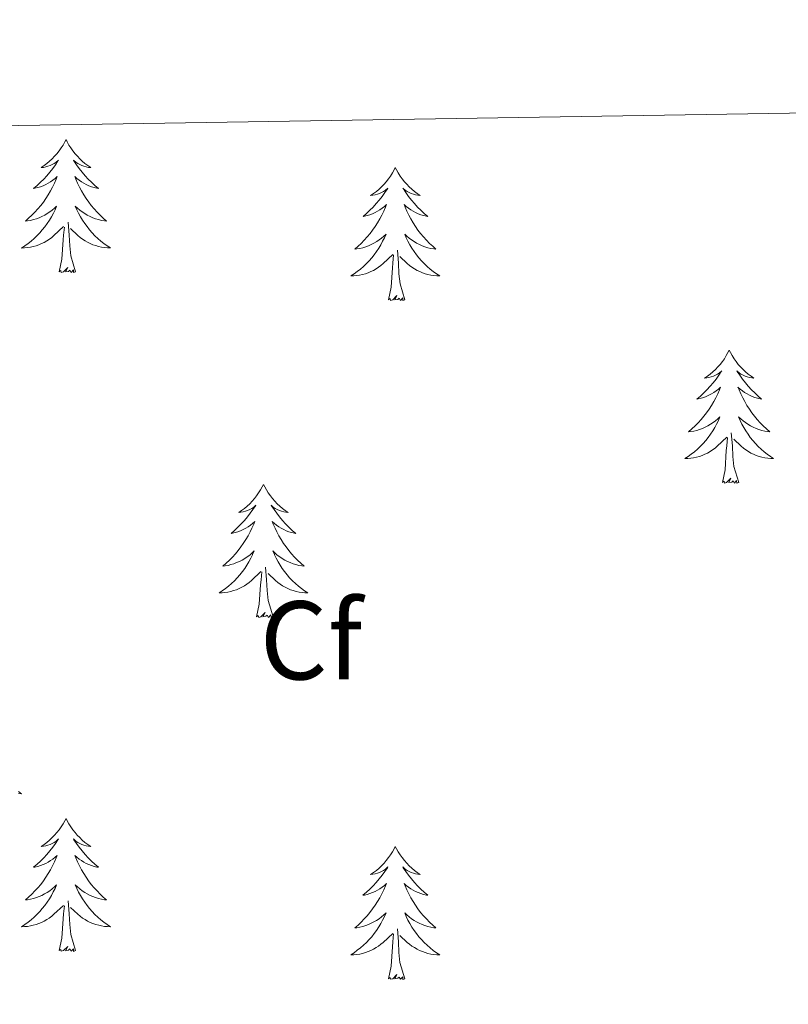
# Model space of a CAD drawing. Units: metres. Extents: x 607075 to 611576, y 4696474 to 4699513.
# Drawn here: x 610774 to 610843, y 4699160 to 4699248 of the extents above; entities that cross this region are included whole.
import ezdxf
from ezdxf.enums import TextEntityAlignment as Align

# ---------------------------------------------------------------- set-up
doc = ezdxf.new("R2010")
doc.units = ezdxf.units.M
doc.header["$MEASUREMENT"] = 0
for name, color, linetype, lineweight in [('Level 36', 19, 'Continuous', 40), ('Level 37', 92, 'Continuous', 0), ('Level 61', 19, 'Continuous', 0)]:
    doc.layers.add(name, color=color, linetype=linetype, lineweight=lineweight)
doc.styles.add('Arial', font='ARIAL.TTF', dxfattribs={"height": 0.2})

msp = doc.modelspace()

# ---------------------------------------------------------------- linework, layer by layer
at = {"layer": 'Level 36', "color": 92, "linetype": 'Continuous', "lineweight": 0}
for points in [[(610778.63, 4699237.63), (610778.52, 4699237.41), (610778.36, 4699237.13), (610778.19, 4699236.87), (610778.01, 4699236.61), (610777.82, 4699236.36), (610777.61, 4699236.13), (610777.39, 4699235.9), (610777.16, 4699235.68), (610776.92, 4699235.48), (610776.67, 4699235.29), (610776.41, 4699235.11), (610776.61, 4699235.13), (610776.81, 4699235.17), (610777.01, 4699235.23), (610777.21, 4699235.3), (610777.4, 4699235.38), (610777.58, 4699235.48), (610777.75, 4699235.59), (610777.96, 4699235.78), (610777.91, 4699235.72), (610777.69, 4699235.37), (610777.44, 4699235.04), (610777.19, 4699234.71), (610776.92, 4699234.39), (610776.64, 4699234.09), (610776.35, 4699233.8), (610776.04, 4699233.51), (610775.73, 4699233.24), (610775.85, 4699233.27), (610776.1, 4699233.32), (610776.34, 4699233.4), (610776.58, 4699233.48), (610776.81, 4699233.59), (610777.03, 4699233.71), (610777.25, 4699233.84), (610777.45, 4699233.98), (610777.65, 4699234.14), (610777.84, 4699234.31), (610777.75, 4699234.09), (610777.59, 4699233.73), (610777.42, 4699233.37), (610777.24, 4699233.02), (610777.04, 4699232.68), (610776.83, 4699232.35), (610776.6, 4699232.03), (610776.36, 4699231.72), (610776.11, 4699231.42), (610775.85, 4699231.13), (610775.57, 4699230.84), (610775.28, 4699230.57), (610774.99, 4699230.32), (610775.18, 4699230.34), (610775.45, 4699230.39), (610775.71, 4699230.45), (610775.97, 4699230.53), (610776.23, 4699230.62), (610776.47, 4699230.73), (610776.72, 4699230.85), (610776.95, 4699230.99), (610777.17, 4699231.14), (610777.39, 4699231.31), (610777.6, 4699231.48), (610777.79, 4699231.67), (610777.65, 4699231.34)], [(610778.63, 4699237.63), (610778.74, 4699237.41), (610778.89, 4699237.13), (610779.06, 4699236.87), (610779.24, 4699236.61), (610779.44, 4699236.36), (610779.65, 4699236.13), (610779.86, 4699235.9), (610780.09, 4699235.68), (610780.33, 4699235.48), (610780.59, 4699235.29), (610780.85, 4699235.11), (610780.65, 4699235.13), (610780.44, 4699235.17), (610780.24, 4699235.23), (610780.05, 4699235.3), (610779.86, 4699235.38), (610779.68, 4699235.48), (610779.51, 4699235.59), (610779.3, 4699235.78), (610779.34, 4699235.72), (610779.57, 4699235.37), (610779.81, 4699235.04), (610780.07, 4699234.71), (610780.34, 4699234.39), (610780.62, 4699234.09), (610780.91, 4699233.8), (610781.21, 4699233.51), (610781.53, 4699233.24), (610781.4, 4699233.27), (610781.16, 4699233.32), (610780.91, 4699233.4), (610780.68, 4699233.48), (610780.45, 4699233.59), (610780.22, 4699233.71), (610780.01, 4699233.84), (610779.8, 4699233.98), (610779.6, 4699234.14), (610779.42, 4699234.31), (610779.51, 4699234.09), (610779.66, 4699233.73), (610779.83, 4699233.37), (610780.02, 4699233.02), (610780.22, 4699232.68), (610780.43, 4699232.35), (610780.66, 4699232.03), (610780.89, 4699231.72), (610781.15, 4699231.42), (610781.41, 4699231.12), (610781.69, 4699230.84), (610781.97, 4699230.57), (610782.27, 4699230.31), (610782.07, 4699230.34), (610781.81, 4699230.39), (610781.54, 4699230.45), (610781.28, 4699230.53), (610781.03, 4699230.62), (610780.78, 4699230.73), (610780.54, 4699230.85), (610780.31, 4699230.99), (610780.08, 4699231.14), (610779.87, 4699231.31), (610779.66, 4699231.48), (610779.46, 4699231.67), (610779.61, 4699231.34)], [(610808.14, 4699235.12), (610808.03, 4699234.9), (610807.88, 4699234.63), (610807.71, 4699234.36), (610807.53, 4699234.1), (610807.33, 4699233.85), (610807.13, 4699233.62), (610806.91, 4699233.39), (610806.68, 4699233.17), (610806.44, 4699232.97), (610806.19, 4699232.78), (610805.93, 4699232.6), (610806.13, 4699232.63), (610806.33, 4699232.66), (610806.53, 4699232.72), (610806.72, 4699232.79), (610806.91, 4699232.87), (610807.09, 4699232.97), (610807.27, 4699233.08), (610807.47, 4699233.27), (610807.43, 4699233.21), (610807.2, 4699232.87), (610806.96, 4699232.53), (610806.7, 4699232.2), (610806.43, 4699231.89), (610806.15, 4699231.58), (610805.86, 4699231.29), (610805.56, 4699231.01), (610805.25, 4699230.73), (610805.37, 4699230.76), (610805.61, 4699230.81), (610805.86, 4699230.89), (610806.09, 4699230.98), (610806.32, 4699231.08), (610806.55, 4699231.2), (610806.76, 4699231.33), (610806.97, 4699231.47), (610807.17, 4699231.63), (610807.35, 4699231.8), (610807.27, 4699231.58), (610807.11, 4699231.22), (610806.94, 4699230.86), (610806.75, 4699230.52), (610806.55, 4699230.18), (610806.34, 4699229.85), (610806.11, 4699229.52), (610805.88, 4699229.21), (610805.63, 4699228.91), (610805.36, 4699228.62), (610805.09, 4699228.33), (610804.8, 4699228.07), (610804.5, 4699227.81), (610804.7, 4699227.83), (610804.97, 4699227.88), (610805.23, 4699227.94), (610805.49, 4699228.02), (610805.74, 4699228.11), (610805.99, 4699228.22), (610806.23, 4699228.35), (610806.47, 4699228.48), (610806.69, 4699228.63), (610806.91, 4699228.8), (610807.11, 4699228.97), (610807.31, 4699229.16), (610807.17, 4699228.83)], [(610808.14, 4699235.12), (610808.25, 4699234.9), (610808.41, 4699234.63), (610808.58, 4699234.36), (610808.76, 4699234.1), (610808.95, 4699233.85), (610809.16, 4699233.62), (610809.38, 4699233.39), (610809.61, 4699233.17), (610809.85, 4699232.97), (610810.1, 4699232.78), (610810.36, 4699232.6), (610810.16, 4699232.63), (610809.96, 4699232.66), (610809.76, 4699232.72), (610809.56, 4699232.79), (610809.37, 4699232.87), (610809.19, 4699232.97), (610809.02, 4699233.08), (610808.81, 4699233.27), (610808.86, 4699233.21), (610809.09, 4699232.87), (610809.33, 4699232.53), (610809.59, 4699232.2), (610809.85, 4699231.89), (610810.13, 4699231.58), (610810.43, 4699231.29), (610810.73, 4699231.01), (610811.04, 4699230.73), (610810.92, 4699230.76), (610810.67, 4699230.81), (610810.43, 4699230.89), (610810.19, 4699230.98), (610809.96, 4699231.08), (610809.74, 4699231.2), (610809.52, 4699231.33), (610809.32, 4699231.47), (610809.12, 4699231.63), (610808.93, 4699231.8), (610809.02, 4699231.58), (610809.18, 4699231.22), (610809.35, 4699230.86), (610809.53, 4699230.52), (610809.73, 4699230.18), (610809.94, 4699229.85), (610810.17, 4699229.52), (610810.41, 4699229.21), (610810.66, 4699228.91), (610810.93, 4699228.62), (610811.2, 4699228.33), (610811.49, 4699228.07), (610811.78, 4699227.81), (610811.59, 4699227.83), (610811.32, 4699227.88), (610811.06, 4699227.94), (610810.8, 4699228.02), (610810.54, 4699228.11), (610810.3, 4699228.22), (610810.05, 4699228.35), (610809.82, 4699228.48), (610809.6, 4699228.63), (610809.38, 4699228.8), (610809.17, 4699228.97), (610808.98, 4699229.16), (610809.12, 4699228.83)], [(610777.646, 4699231.345), (610777.496, 4699231.025), (610777.326, 4699230.715), (610777.135, 4699230.395), (610776.945, 4699230.105), (610776.735, 4699229.815), (610776.505, 4699229.535), (610776.275, 4699229.265), (610776.025, 4699229.005), (610775.765, 4699228.766), (610775.505, 4699228.536), (610775.225, 4699228.306), (610774.935, 4699228.106), (610774.645, 4699227.906), (610774.905, 4699227.916), (610775.175, 4699227.946), (610775.435, 4699227.986), (610775.695, 4699228.046), (610775.945, 4699228.116), (610776.195, 4699228.206), (610776.445, 4699228.305), (610776.675, 4699228.415), (610776.905, 4699228.545), (610777.135, 4699228.695), (610777.345, 4699228.855), (610777.545, 4699229.025), (610778.395, 4699229.835)], [(610779.606, 4699231.344), (610779.756, 4699231.024), (610779.926, 4699230.715), (610780.106, 4699230.405), (610780.305, 4699230.115), (610780.515, 4699229.825), (610780.735, 4699229.545), (610780.975, 4699229.275), (610781.215, 4699229.015), (610781.475, 4699228.775), (610781.745, 4699228.535), (610782.025, 4699228.314), (610782.315, 4699228.104), (610782.605, 4699227.914), (610782.335, 4699227.924), (610782.075, 4699227.955), (610781.815, 4699227.995), (610781.555, 4699228.055), (610781.295, 4699228.125), (610781.045, 4699228.205), (610780.805, 4699228.315), (610780.565, 4699228.425), (610780.335, 4699228.555), (610780.115, 4699228.705), (610779.905, 4699228.865), (610779.695, 4699229.035), (610779.045, 4699229.655)], [(610778.01, 4699225.78), (610778.25, 4699226.9), (610778.37, 4699228.64), (610778.41, 4699229.07), (610778.48, 4699229.79)], [(610779.48, 4699225.78), (610779.05, 4699227.22), (610778.96, 4699228.12), (610778.91, 4699229.07), (610778.81, 4699230.23)], [(610807.166, 4699228.83), (610807.006, 4699228.51), (610806.836, 4699228.2), (610806.656, 4699227.89), (610806.456, 4699227.6), (610806.246, 4699227.31), (610806.025, 4699227.03), (610805.785, 4699226.76), (610805.545, 4699226.511), (610805.285, 4699226.261), (610805.015, 4699226.031), (610804.735, 4699225.811), (610804.445, 4699225.601), (610804.155, 4699225.411), (610804.425, 4699225.411), (610804.685, 4699225.441), (610804.945, 4699225.481), (610805.205, 4699225.541), (610805.465, 4699225.611), (610805.715, 4699225.701), (610805.955, 4699225.801), (610806.195, 4699225.911), (610806.425, 4699226.05), (610806.645, 4699226.19), (610806.855, 4699226.35), (610807.065, 4699226.52), (610807.906, 4699227.32)], [(610809.116, 4699228.83), (610809.266, 4699228.51), (610809.436, 4699228.2), (610809.626, 4699227.89), (610809.816, 4699227.6), (610810.026, 4699227.31), (610810.256, 4699227.03), (610810.486, 4699226.76), (610810.736, 4699226.51), (610810.995, 4699226.26), (610811.265, 4699226.03), (610811.535, 4699225.81), (610811.825, 4699225.6), (610812.115, 4699225.41), (610811.855, 4699225.41), (610811.585, 4699225.44), (610811.325, 4699225.48), (610811.065, 4699225.54), (610810.815, 4699225.61), (610810.565, 4699225.7), (610810.325, 4699225.8), (610810.085, 4699225.91), (610809.855, 4699226.05), (610809.625, 4699226.19), (610809.415, 4699226.35), (610809.215, 4699226.52), (610808.556, 4699227.14)], [(610807.52, 4699223.27), (610807.77, 4699224.39), (610807.88, 4699226.13), (610807.93, 4699226.56), (610807.99, 4699227.29)], [(610808.99, 4699223.27), (610808.57, 4699224.71), (610808.47, 4699225.61), (610808.43, 4699226.56), (610808.33, 4699227.73)], [(610779.48, 4699225.78), (610779.3, 4699225.71), (610779.29, 4699225.95), (610779.09, 4699225.73), (610778.97, 4699225.93), (610778.85, 4699225.82), (610778.58, 4699225.77), (610778.78, 4699226.16), (610778.39, 4699225.78), (610778.21, 4699225.73), (610778.17, 4699225.89), (610778.01, 4699225.78)], [(610808.99, 4699223.27), (610808.82, 4699223.2), (610808.8, 4699223.44), (610808.61, 4699223.22), (610808.49, 4699223.42), (610808.37, 4699223.31), (610808.1, 4699223.26), (610808.29, 4699223.65), (610807.91, 4699223.27), (610807.72, 4699223.22), (610807.68, 4699223.38), (610807.52, 4699223.27)], [(610838.06, 4699218.76), (610837.95, 4699218.54), (610837.8, 4699218.27), (610837.63, 4699218), (610837.45, 4699217.74), (610837.25, 4699217.49), (610837.05, 4699217.26), (610836.83, 4699217.03), (610836.6, 4699216.81), (610836.36, 4699216.61), (610836.11, 4699216.42), (610835.85, 4699216.24), (610836.05, 4699216.27), (610836.25, 4699216.3), (610836.45, 4699216.36), (610836.64, 4699216.43), (610836.83, 4699216.51), (610837.01, 4699216.61), (610837.19, 4699216.72), (610837.39, 4699216.91), (610837.35, 4699216.85), (610837.12, 4699216.51), (610836.88, 4699216.17), (610836.62, 4699215.84), (610836.35, 4699215.53), (610836.07, 4699215.22), (610835.78, 4699214.93), (610835.48, 4699214.65), (610835.17, 4699214.37), (610835.29, 4699214.4), (610835.54, 4699214.45), (610835.78, 4699214.53), (610836.01, 4699214.62), (610836.25, 4699214.72), (610836.47, 4699214.84), (610836.68, 4699214.97), (610836.89, 4699215.11), (610837.09, 4699215.27), (610837.27, 4699215.44), (610837.19, 4699215.22), (610837.03, 4699214.86), (610836.86, 4699214.5), (610836.67, 4699214.16), (610836.47, 4699213.82), (610836.26, 4699213.49), (610836.04, 4699213.16), (610835.8, 4699212.85), (610835.55, 4699212.55), (610835.28, 4699212.26), (610835.01, 4699211.97), (610834.72, 4699211.71), (610834.42, 4699211.45), (610834.62, 4699211.47), (610834.89, 4699211.52), (610835.15, 4699211.58), (610835.41, 4699211.66), (610835.66, 4699211.75), (610835.91, 4699211.86), (610836.15, 4699211.99), (610836.39, 4699212.12), (610836.61, 4699212.27), (610836.83, 4699212.44), (610837.03, 4699212.61), (610837.23, 4699212.8), (610837.09, 4699212.47)], [(610838.06, 4699218.76), (610838.17, 4699218.54), (610838.33, 4699218.27), (610838.5, 4699218), (610838.68, 4699217.74), (610838.87, 4699217.49), (610839.08, 4699217.26), (610839.3, 4699217.03), (610839.53, 4699216.81), (610839.77, 4699216.61), (610840.02, 4699216.42), (610840.28, 4699216.24), (610840.08, 4699216.27), (610839.88, 4699216.3), (610839.68, 4699216.36), (610839.49, 4699216.43), (610839.3, 4699216.51), (610839.11, 4699216.61), (610838.94, 4699216.72), (610838.74, 4699216.91), (610838.78, 4699216.85), (610839.01, 4699216.51), (610839.25, 4699216.17), (610839.51, 4699215.84), (610839.77, 4699215.53), (610840.05, 4699215.22), (610840.35, 4699214.93), (610840.65, 4699214.65), (610840.96, 4699214.37), (610840.84, 4699214.4), (610840.59, 4699214.45), (610840.35, 4699214.53), (610840.11, 4699214.62), (610839.88, 4699214.72), (610839.66, 4699214.84), (610839.44, 4699214.97), (610839.24, 4699215.11), (610839.04, 4699215.27), (610838.85, 4699215.44), (610838.94, 4699215.22), (610839.1, 4699214.86), (610839.27, 4699214.5), (610839.45, 4699214.16), (610839.65, 4699213.82), (610839.87, 4699213.49), (610840.09, 4699213.16), (610840.33, 4699212.85), (610840.58, 4699212.55), (610840.85, 4699212.26), (610841.12, 4699211.97), (610841.41, 4699211.71), (610841.71, 4699211.45), (610841.51, 4699211.47), (610841.24, 4699211.52), (610840.98, 4699211.58), (610840.72, 4699211.66), (610840.47, 4699211.75), (610840.22, 4699211.86), (610839.98, 4699211.99), (610839.74, 4699212.12), (610839.52, 4699212.27), (610839.3, 4699212.44), (610839.09, 4699212.61), (610838.9, 4699212.8), (610839.04, 4699212.47)], [(610837.094, 4699212.467), (610836.934, 4699212.147), (610836.764, 4699211.837), (610836.584, 4699211.527), (610836.384, 4699211.237), (610836.174, 4699210.947), (610835.954, 4699210.667), (610835.714, 4699210.398), (610835.473, 4699210.148), (610835.213, 4699209.898), (610834.943, 4699209.668), (610834.663, 4699209.448), (610834.373, 4699209.238), (610834.083, 4699209.048), (610834.353, 4699209.048), (610834.613, 4699209.078), (610834.873, 4699209.118), (610835.133, 4699209.178), (610835.393, 4699209.248), (610835.643, 4699209.338), (610835.883, 4699209.438), (610836.123, 4699209.548), (610836.353, 4699209.688), (610836.573, 4699209.827), (610836.793, 4699209.987), (610836.994, 4699210.157), (610837.844, 4699210.957)], [(610839.044, 4699212.467), (610839.204, 4699212.147), (610839.374, 4699211.837), (610839.554, 4699211.527), (610839.754, 4699211.237), (610839.954, 4699210.947), (610840.184, 4699210.667), (610840.414, 4699210.397), (610840.664, 4699210.147), (610840.924, 4699209.897), (610841.194, 4699209.667), (610841.473, 4699209.447), (610841.753, 4699209.237), (610842.043, 4699209.047), (610841.783, 4699209.047), (610841.523, 4699209.077), (610841.253, 4699209.117), (610840.993, 4699209.177), (610840.743, 4699209.247), (610840.493, 4699209.337), (610840.253, 4699209.437), (610840.013, 4699209.547), (610839.783, 4699209.687), (610839.563, 4699209.827), (610839.344, 4699209.987), (610839.144, 4699210.157), (610838.484, 4699210.777)], [(610838.91, 4699206.91), (610838.49, 4699208.35), (610838.39, 4699209.25), (610838.35, 4699210.2), (610838.25, 4699211.37)], [(610837.45, 4699206.91), (610837.69, 4699208.03), (610837.8, 4699209.77), (610837.85, 4699210.2), (610837.91, 4699210.93)], [(610796.33, 4699206.74), (610796.21, 4699206.52), (610796.06, 4699206.24), (610795.89, 4699205.98), (610795.71, 4699205.72), (610795.51, 4699205.47), (610795.31, 4699205.23), (610795.09, 4699205.01), (610794.86, 4699204.79), (610794.62, 4699204.59), (610794.37, 4699204.4), (610794.11, 4699204.22), (610794.31, 4699204.24), (610794.51, 4699204.28), (610794.71, 4699204.33), (610794.9, 4699204.4), (610795.09, 4699204.49), (610795.27, 4699204.59), (610795.45, 4699204.7), (610795.65, 4699204.89), (610795.61, 4699204.83), (610795.38, 4699204.48), (610795.14, 4699204.15), (610794.88, 4699203.82), (610794.61, 4699203.5), (610794.33, 4699203.2), (610794.04, 4699202.9), (610793.74, 4699202.62), (610793.43, 4699202.35), (610793.55, 4699202.37), (610793.8, 4699202.43), (610794.04, 4699202.5), (610794.27, 4699202.59), (610794.51, 4699202.69), (610794.73, 4699202.81), (610794.95, 4699202.94), (610795.15, 4699203.09), (610795.35, 4699203.25), (610795.54, 4699203.42), (610795.45, 4699203.19), (610795.29, 4699202.83), (610795.12, 4699202.48), (610794.94, 4699202.13), (610794.74, 4699201.79), (610794.52, 4699201.46), (610794.3, 4699201.14), (610794.06, 4699200.83), (610793.81, 4699200.52), (610793.54, 4699200.23), (610793.27, 4699199.95), (610792.98, 4699199.68), (610792.68, 4699199.42), (610792.88, 4699199.45), (610793.15, 4699199.49), (610793.41, 4699199.56), (610793.67, 4699199.64), (610793.92, 4699199.73), (610794.17, 4699199.84), (610794.41, 4699199.96), (610794.65, 4699200.1), (610794.87, 4699200.25), (610795.09, 4699200.41), (610795.29, 4699200.59), (610795.49, 4699200.78), (610795.35, 4699200.45)], [(610796.33, 4699206.74), (610796.44, 4699206.52), (610796.59, 4699206.24), (610796.76, 4699205.98), (610796.94, 4699205.72), (610797.13, 4699205.47), (610797.34, 4699205.23), (610797.56, 4699205.01), (610797.79, 4699204.79), (610798.03, 4699204.59), (610798.28, 4699204.4), (610798.54, 4699204.22), (610798.34, 4699204.24), (610798.14, 4699204.28), (610797.94, 4699204.33), (610797.75, 4699204.4), (610797.56, 4699204.49), (610797.38, 4699204.59), (610797.2, 4699204.7), (610797, 4699204.89), (610797.04, 4699204.83), (610797.27, 4699204.48), (610797.51, 4699204.15), (610797.77, 4699203.82), (610798.03, 4699203.5), (610798.31, 4699203.2), (610798.61, 4699202.9), (610798.91, 4699202.62), (610799.22, 4699202.35), (610799.1, 4699202.37), (610798.85, 4699202.43), (610798.61, 4699202.5), (610798.37, 4699202.59), (610798.14, 4699202.69), (610797.92, 4699202.81), (610797.71, 4699202.94), (610797.5, 4699203.09), (610797.3, 4699203.25), (610797.11, 4699203.42), (610797.2, 4699203.19), (610797.36, 4699202.83), (610797.53, 4699202.48), (610797.71, 4699202.13), (610797.91, 4699201.79), (610798.13, 4699201.46), (610798.35, 4699201.14), (610798.59, 4699200.83), (610798.84, 4699200.52), (610799.11, 4699200.23), (610799.38, 4699199.95), (610799.67, 4699199.68), (610799.97, 4699199.42), (610799.77, 4699199.45), (610799.5, 4699199.49), (610799.24, 4699199.56), (610798.98, 4699199.64), (610798.73, 4699199.73), (610798.48, 4699199.84), (610798.24, 4699199.96), (610798, 4699200.1), (610797.78, 4699200.25), (610797.56, 4699200.41), (610797.36, 4699200.59), (610797.16, 4699200.78), (610797.3, 4699200.45)], [(610838.91, 4699206.91), (610838.74, 4699206.84), (610838.72, 4699207.08), (610838.53, 4699206.86), (610838.41, 4699207.06), (610838.29, 4699206.95), (610838.02, 4699206.9), (610838.22, 4699207.29), (610837.83, 4699206.91), (610837.64, 4699206.86), (610837.6, 4699207.02), (610837.45, 4699206.91)], [(610795.351, 4699200.446), (610795.191, 4699200.126), (610795.021, 4699199.816), (610794.841, 4699199.506), (610794.641, 4699199.206), (610794.431, 4699198.927), (610794.211, 4699198.647), (610793.981, 4699198.377), (610793.731, 4699198.117), (610793.471, 4699197.877), (610793.201, 4699197.637), (610792.921, 4699197.417), (610792.631, 4699197.207), (610792.351, 4699197.017), (610792.611, 4699197.027), (610792.871, 4699197.047), (610793.131, 4699197.097), (610793.391, 4699197.147), (610793.651, 4699197.227), (610793.901, 4699197.307), (610794.141, 4699197.407), (610794.381, 4699197.527), (610794.611, 4699197.657), (610794.831, 4699197.807), (610795.051, 4699197.967), (610795.251, 4699198.127), (610796.101, 4699198.926)], [(610797.301, 4699200.446), (610797.461, 4699200.126), (610797.631, 4699199.816), (610797.811, 4699199.506), (610798.011, 4699199.206), (610798.221, 4699198.926), (610798.441, 4699198.646), (610798.671, 4699198.376), (610798.921, 4699198.116), (610799.181, 4699197.876), (610799.451, 4699197.636), (610799.731, 4699197.416), (610800.011, 4699197.206), (610800.311, 4699197.016), (610800.041, 4699197.026), (610799.781, 4699197.046), (610799.511, 4699197.096), (610799.261, 4699197.146), (610799.001, 4699197.226), (610798.751, 4699197.306), (610798.511, 4699197.406), (610798.271, 4699197.526), (610798.041, 4699197.656), (610797.821, 4699197.806), (610797.601, 4699197.966), (610797.401, 4699198.126), (610796.741, 4699198.746)], [(610795.71, 4699194.89), (610795.95, 4699196), (610796.06, 4699197.75), (610796.11, 4699198.18), (610796.17, 4699198.9)], [(610797.18, 4699194.89), (610796.75, 4699196.33), (610796.66, 4699197.23), (610796.61, 4699198.18), (610796.51, 4699199.34)], [(610797.18, 4699194.89), (610797, 4699194.82), (610796.98, 4699195.06), (610796.79, 4699194.83), (610796.67, 4699195.04), (610796.55, 4699194.93), (610796.28, 4699194.87), (610796.48, 4699195.27), (610796.09, 4699194.89), (610795.9, 4699194.83), (610795.86, 4699195), (610795.71, 4699194.89)], [(610774.358, 4699179.233), (610774.648, 4699179.033), (610774.378, 4699179.043)], [(610778.63, 4699176.83), (610778.52, 4699176.61), (610778.36, 4699176.34), (610778.19, 4699176.07), (610778.01, 4699175.81), (610777.82, 4699175.57), (610777.61, 4699175.33), (610777.39, 4699175.1), (610777.16, 4699174.89), (610776.92, 4699174.68), (610776.67, 4699174.49), (610776.41, 4699174.31), (610776.61, 4699174.34), (610776.81, 4699174.37), (610777.01, 4699174.43), (610777.21, 4699174.5), (610777.39, 4699174.58), (610777.58, 4699174.68), (610777.75, 4699174.79), (610777.95, 4699174.99), (610777.91, 4699174.92), (610777.68, 4699174.58), (610777.44, 4699174.24), (610777.19, 4699173.91), (610776.92, 4699173.6), (610776.64, 4699173.29), (610776.35, 4699173), (610776.04, 4699172.72), (610775.73, 4699172.45), (610775.85, 4699172.47), (610776.1, 4699172.53), (610776.34, 4699172.6), (610776.58, 4699172.69), (610776.81, 4699172.79), (610777.03, 4699172.91), (610777.25, 4699173.04), (610777.45, 4699173.18), (610777.65, 4699173.34), (610777.84, 4699173.51), (610777.75, 4699173.29), (610777.59, 4699172.93), (610777.42, 4699172.57), (610777.24, 4699172.23), (610777.04, 4699171.89), (610776.83, 4699171.56), (610776.6, 4699171.23), (610776.36, 4699170.92), (610776.11, 4699170.62), (610775.85, 4699170.33), (610775.57, 4699170.05), (610775.28, 4699169.78), (610774.99, 4699169.52), (610775.18, 4699169.54), (610775.45, 4699169.59), (610775.71, 4699169.65), (610775.97, 4699169.73), (610776.23, 4699169.83), (610776.47, 4699169.93), (610776.71, 4699170.06), (610776.95, 4699170.19), (610777.17, 4699170.35), (610777.39, 4699170.51), (610777.6, 4699170.69), (610777.79, 4699170.87), (610777.65, 4699170.55)], [(610778.63, 4699176.83), (610778.74, 4699176.61), (610778.89, 4699176.34), (610779.06, 4699176.07), (610779.24, 4699175.81), (610779.44, 4699175.57), (610779.64, 4699175.33), (610779.86, 4699175.1), (610780.09, 4699174.89), (610780.33, 4699174.68), (610780.58, 4699174.49), (610780.84, 4699174.31), (610780.65, 4699174.34), (610780.44, 4699174.37), (610780.24, 4699174.43), (610780.05, 4699174.5), (610779.86, 4699174.58), (610779.68, 4699174.68), (610779.5, 4699174.79), (610779.3, 4699174.99), (610779.34, 4699174.92), (610779.57, 4699174.58), (610779.81, 4699174.24), (610780.07, 4699173.91), (610780.34, 4699173.6), (610780.62, 4699173.29), (610780.91, 4699173), (610781.21, 4699172.72), (610781.53, 4699172.45), (610781.4, 4699172.47), (610781.15, 4699172.53), (610780.91, 4699172.6), (610780.68, 4699172.69), (610780.45, 4699172.79), (610780.22, 4699172.91), (610780.01, 4699173.04), (610779.8, 4699173.18), (610779.6, 4699173.34), (610779.42, 4699173.51), (610779.5, 4699173.29), (610779.66, 4699172.93), (610779.83, 4699172.57), (610780.02, 4699172.23), (610780.22, 4699171.89), (610780.43, 4699171.56), (610780.65, 4699171.23), (610780.89, 4699170.92), (610781.15, 4699170.62), (610781.41, 4699170.33), (610781.68, 4699170.05), (610781.97, 4699169.78), (610782.27, 4699169.52), (610782.07, 4699169.54), (610781.81, 4699169.59), (610781.54, 4699169.65), (610781.28, 4699169.73), (610781.03, 4699169.83), (610780.78, 4699169.93), (610780.54, 4699170.06), (610780.31, 4699170.19), (610780.08, 4699170.35), (610779.86, 4699170.51), (610779.66, 4699170.69), (610779.46, 4699170.87), (610779.6, 4699170.55)], [(610808.14, 4699174.32), (610808.03, 4699174.1), (610807.88, 4699173.83), (610807.71, 4699173.56), (610807.53, 4699173.31), (610807.33, 4699173.06), (610807.13, 4699172.82), (610806.91, 4699172.59), (610806.68, 4699172.38), (610806.44, 4699172.17), (610806.19, 4699171.98), (610805.93, 4699171.81), (610806.12, 4699171.83), (610806.33, 4699171.87), (610806.53, 4699171.92), (610806.72, 4699171.99), (610806.91, 4699172.08), (610807.09, 4699172.17), (610807.27, 4699172.29), (610807.47, 4699172.48), (610807.43, 4699172.41), (610807.2, 4699172.07), (610806.96, 4699171.73), (610806.7, 4699171.41), (610806.43, 4699171.09), (610806.15, 4699170.79), (610805.86, 4699170.49), (610805.56, 4699170.21), (610805.24, 4699169.94), (610805.37, 4699169.96), (610805.61, 4699170.02), (610805.86, 4699170.09), (610806.09, 4699170.18), (610806.32, 4699170.28), (610806.55, 4699170.4), (610806.76, 4699170.53), (610806.97, 4699170.68), (610807.17, 4699170.83), (610807.35, 4699171), (610807.27, 4699170.78), (610807.11, 4699170.42), (610806.94, 4699170.07), (610806.75, 4699169.72), (610806.55, 4699169.38), (610806.34, 4699169.05), (610806.11, 4699168.73), (610805.87, 4699168.41), (610805.62, 4699168.11), (610805.36, 4699167.82), (610805.09, 4699167.54), (610804.8, 4699167.27), (610804.5, 4699167.01), (610804.7, 4699167.03), (610804.96, 4699167.08), (610805.23, 4699167.15), (610805.49, 4699167.22), (610805.74, 4699167.32), (610805.99, 4699167.43), (610806.23, 4699167.55), (610806.46, 4699167.69), (610806.69, 4699167.84), (610806.91, 4699168), (610807.11, 4699168.18), (610807.31, 4699168.37), (610807.17, 4699168.04)], [(610808.14, 4699174.32), (610808.25, 4699174.1), (610808.41, 4699173.83), (610808.58, 4699173.56), (610808.76, 4699173.31), (610808.95, 4699173.06), (610809.16, 4699172.82), (610809.38, 4699172.59), (610809.61, 4699172.38), (610809.85, 4699172.17), (610810.1, 4699171.98), (610810.36, 4699171.81), (610810.16, 4699171.83), (610809.96, 4699171.87), (610809.76, 4699171.92), (610809.56, 4699171.99), (610809.37, 4699172.08), (610809.19, 4699172.17), (610809.02, 4699172.29), (610808.81, 4699172.48), (610808.85, 4699172.41), (610809.09, 4699172.07), (610809.33, 4699171.73), (610809.58, 4699171.41), (610809.85, 4699171.09), (610810.13, 4699170.79), (610810.42, 4699170.49), (610810.73, 4699170.21), (610811.04, 4699169.94), (610810.92, 4699169.96), (610810.67, 4699170.02), (610810.43, 4699170.09), (610810.19, 4699170.18), (610809.96, 4699170.28), (610809.74, 4699170.4), (610809.52, 4699170.53), (610809.31, 4699170.68), (610809.12, 4699170.83), (610808.93, 4699171), (610809.02, 4699170.78), (610809.17, 4699170.42), (610809.35, 4699170.07), (610809.53, 4699169.72), (610809.73, 4699169.38), (610809.94, 4699169.05), (610810.17, 4699168.73), (610810.41, 4699168.41), (610810.66, 4699168.11), (610810.92, 4699167.82), (610811.2, 4699167.54), (610811.49, 4699167.27), (610811.78, 4699167.01), (610811.59, 4699167.03), (610811.32, 4699167.08), (610811.06, 4699167.15), (610810.8, 4699167.22), (610810.54, 4699167.32), (610810.29, 4699167.43), (610810.05, 4699167.55), (610809.82, 4699167.69), (610809.59, 4699167.84), (610809.38, 4699168), (610809.17, 4699168.18), (610808.98, 4699168.37), (610809.12, 4699168.04)], [(610777.646, 4699170.554), (610777.486, 4699170.234), (610777.326, 4699169.914), (610777.136, 4699169.614), (610776.946, 4699169.314), (610776.736, 4699169.024), (610776.506, 4699168.744), (610776.276, 4699168.474), (610776.026, 4699168.224), (610775.766, 4699167.974), (610775.506, 4699167.744), (610775.226, 4699167.524), (610774.936, 4699167.315), (610774.646, 4699167.125), (610774.906, 4699167.135), (610775.166, 4699167.155), (610775.436, 4699167.194), (610775.696, 4699167.254), (610775.946, 4699167.324), (610776.196, 4699167.414), (610776.446, 4699167.514), (610776.676, 4699167.634), (610776.906, 4699167.764), (610777.126, 4699167.904), (610777.346, 4699168.064), (610777.546, 4699168.234), (610778.396, 4699169.034)], [(610779.596, 4699170.553), (610779.756, 4699170.233), (610779.926, 4699169.913), (610780.106, 4699169.613), (610780.306, 4699169.313), (610780.516, 4699169.023), (610780.736, 4699168.743), (610780.976, 4699168.473), (610781.216, 4699168.223), (610781.476, 4699167.973), (610781.746, 4699167.743), (610782.026, 4699167.523), (610782.316, 4699167.313), (610782.606, 4699167.123), (610782.336, 4699167.133), (610782.076, 4699167.153), (610781.816, 4699167.193), (610781.556, 4699167.253), (610781.296, 4699167.323), (610781.046, 4699167.413), (610780.806, 4699167.513), (610780.566, 4699167.634), (610780.336, 4699167.764), (610780.116, 4699167.904), (610779.906, 4699168.064), (610779.696, 4699168.234), (610779.046, 4699168.854)], [(610778.01, 4699164.98), (610778.25, 4699166.1), (610778.37, 4699167.84), (610778.41, 4699168.27), (610778.48, 4699169)], [(610779.48, 4699164.98), (610779.05, 4699166.42), (610778.96, 4699167.32), (610778.91, 4699168.27), (610778.81, 4699169.44)], [(610807.166, 4699168.039), (610807.006, 4699167.719), (610806.836, 4699167.399), (610806.656, 4699167.099), (610806.456, 4699166.799), (610806.246, 4699166.509), (610806.026, 4699166.229), (610805.786, 4699165.969), (610805.546, 4699165.709), (610805.286, 4699165.459), (610805.016, 4699165.23), (610804.736, 4699165.01), (610804.446, 4699164.8), (610804.156, 4699164.61), (610804.426, 4699164.62), (610804.686, 4699164.64), (610804.946, 4699164.68), (610805.206, 4699164.74), (610805.466, 4699164.81), (610805.716, 4699164.899), (610805.956, 4699164.999), (610806.196, 4699165.119), (610806.426, 4699165.249), (610806.646, 4699165.389), (610806.856, 4699165.549), (610807.066, 4699165.719), (610807.906, 4699166.519)], [(610809.117, 4699168.038), (610809.266, 4699167.718), (610809.436, 4699167.398), (610809.626, 4699167.098), (610809.816, 4699166.798), (610810.026, 4699166.508), (610810.256, 4699166.228), (610810.486, 4699165.968), (610810.736, 4699165.708), (610810.986, 4699165.458), (610811.256, 4699165.228), (610811.536, 4699165.008), (610811.826, 4699164.798), (610812.116, 4699164.608), (610811.856, 4699164.618), (610811.586, 4699164.638), (610811.326, 4699164.678), (610811.066, 4699164.739), (610810.816, 4699164.809), (610810.566, 4699164.899), (610810.316, 4699164.999), (610810.086, 4699165.119), (610809.856, 4699165.249), (610809.626, 4699165.389), (610809.416, 4699165.549), (610809.216, 4699165.719), (610808.556, 4699166.339)], [(610807.52, 4699162.47), (610807.77, 4699163.59), (610807.88, 4699165.33), (610807.93, 4699165.77), (610807.99, 4699166.49)], [(610808.99, 4699162.47), (610808.56, 4699163.91), (610808.47, 4699164.82), (610808.43, 4699165.77), (610808.33, 4699166.93)], [(610779.48, 4699164.98), (610779.3, 4699164.91), (610779.29, 4699165.15), (610779.09, 4699164.93), (610778.97, 4699165.13), (610778.85, 4699165.02), (610778.58, 4699164.97), (610778.78, 4699165.36), (610778.39, 4699164.98), (610778.21, 4699164.93), (610778.17, 4699165.09), (610778.01, 4699164.98)], [(610808.99, 4699162.47), (610808.82, 4699162.4), (610808.8, 4699162.64), (610808.61, 4699162.42), (610808.49, 4699162.62), (610808.37, 4699162.52), (610808.1, 4699162.46), (610808.29, 4699162.85), (610807.91, 4699162.47), (610807.72, 4699162.42), (610807.68, 4699162.58), (610807.52, 4699162.47)]]:
    msp.add_lwpolyline(points, dxfattribs=at)
at = {"layer": 'Level 61', "color": 19, "linetype": 'Continuous', "lineweight": 0}
msp.add_lwpolyline([(607985.95, 4696881.36), (607950.21, 4699194.55), (611377.29, 4699248.36), (611414.17, 4696935.17), (607985.95, 4696881.36)], close=True, dxfattribs=at)

# ---------------------------------------------------------------- texts
at = {"layer": 'Level 37', "color": 92, "linetype": 'Continuous', "lineweight": 0, "style": 'Arial'}
msp.add_text('Cf', height=7, dxfattribs=at).set_placement((610800.585, 4699192.77, 404.03), align=Align.MIDDLE_CENTER)

doc.saveas('drawing.dxf')
